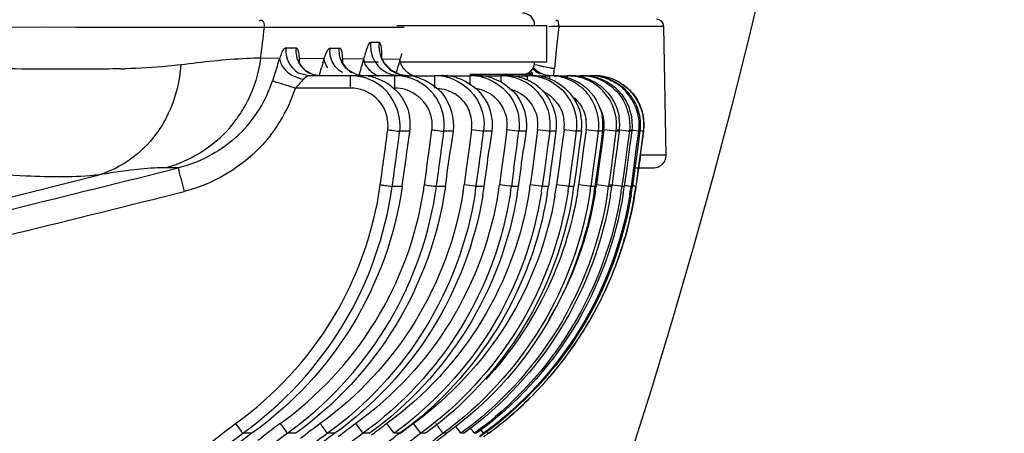
# Model space of a CAD drawing. Units: inches. Extents: x 8527 to 11963, y 1968 to 4117.
# Drawn here: x 10498 to 10538, y 3273 to 3290 of the extents above; entities that cross this region are included whole.
import ezdxf

# ---------------------------------------------------------------- set-up
doc = ezdxf.new("R2010")
doc.units = ezdxf.units.IN
doc.header["$MEASUREMENT"] = 0
doc.layers.add('02___PRT_ALL_AXES', color=7, linetype='Continuous')
doc.layers.add('1', color=7, linetype='Continuous')
doc.styles.get("Standard").update_dxf_attribs({"font": 'Arial.ttf'})
doc.dimstyles.get("Standard").update_dxf_attribs({"dimtxt": 0.18, "dimasz": 0.18, "dimexe": 0.18, "dimexo": 0.0625, "dimgap": 0.09, "dimtad": 0, "dimtih": 1, "dimtoh": 1, "dimdec": 4, "dimzin": 0, "dimdsep": 46, "dimtxsty": 'Standard', "dimcen": 0.09, "dimadec": 0, "dimazin": 0, "dimtfac": 1, "dimtdec": 4, "dimtofl": 0, "dimtmove": 0, "dimatfit": 3, "dimfxl": 1, "dimtolj": 1, "dimtzin": 0, "dimarcsym": 0})

# ---------------------------------------------------------------- blocks, each defined once
blk = doc.blocks.new('*D58')
at = {"layer": '1', "color": 0, "lineweight": -2, "transparency": 16777216}
for p, q in [((10340.502, 3490.632), (10643.987, 3490.632)), ((10643.612, 3490.257), (10643.612, 3330.534)), ((10643.612, 2894.794), (10643.612, 3054.518)), ((10389.616, 2894.419), (10643.987, 2894.419))]:
    blk.add_line(p, q, dxfattribs=at)
at = {"layer": '1', "color": 0, "transparency": 16777216}
for points in [[(10643.55, 3490.257), (10643.675, 3490.257), (10643.612, 3490.632)], [(10643.55, 2894.794), (10643.675, 2894.794), (10643.612, 2894.419)]]:
    blk.add_solid(points, dxfattribs=at)
at = {"layer": 'Defpoints', "color": 0, "transparency": 16777216}
for p in [(10340.502, 3490.632), (10389.616, 2894.419), (10643.612, 2894.419)]:
    blk.add_point(p, dxfattribs=at)
at = {"layer": '1', "color": 0, "transparency": 16777216, "insert": (10643.612, 3192.526), "char_height": 25, "attachment_point": 5, "rotation": 90}
blk.add_mtext('\\A1;596.2mm [23.5in.]', dxfattribs=at)

msp = doc.modelspace()

# ---------------------------------------------------------------- linework, layer by layer
at = {"color": 7, "linetype": 'Continuous'}
for p, q in [((10500.551, 3289.587), (10496.084, 3289.59)), ((10500.187, 3289.587), (10498.884, 3289.588)), ((10500.551, 3289.587), (10500.187, 3289.587)), ((10502.007, 3289.586), (10500.551, 3289.587)), ((10501.596, 3289.586), (10500.551, 3289.587)), ((10502.1, 3289.586), (10501.596, 3289.586)), ((10506.244, 3289.583), (10502.007, 3289.586)), ((10506.179, 3289.583), (10504.13, 3289.584)), ((10507.714, 3289.582), (10506.179, 3289.583)), ((10513.552, 3289.582), (10507.651, 3289.582)), ((10519.845, 3289.624), (10519.761, 3288.787)), ((10524.121, 3289.624), (10519.845, 3289.624)), ((10524.213, 3284.378), (10524.121, 3289.624)), ((10509.161, 3288.745), (10508.743, 3288.745)), ((10510.547, 3288.745), (10510.924, 3288.745)), ((10512.537, 3288.969), (10512.201, 3288.969)), ((10519.761, 3288.787), (10519.673, 3287.914)), ((10508.49, 3288.324), (10507.716, 3288.329)), ((10509.299, 3288.317), (10509.276, 3288.133)), ((10510.309, 3288.309), (10509.299, 3288.317)), ((10511.023, 3288.14), (10511.043, 3288.302)), ((10511.905, 3288.293), (10511.043, 3288.302)), ((10511.905, 3288.293), (10511.825, 3287.998)), ((10512.637, 3288.377), (10512.623, 3288.431)), ((10512.758, 3288.125), (10512.637, 3288.377)), ((10513.398, 3288.276), (10512.65, 3288.285)), ((10513.349, 3288.098), (10513.398, 3288.276)), ((10508.384, 3288.008), (10508.196, 3287.406)), ((10509.349, 3288.046), (10509.296, 3288.146)), ((10511.084, 3288.087), (10511.036, 3288.19)), ((10509.25, 3287.74), (10509.718, 3287.619)), ((10511.791, 3287.619), (10509.718, 3287.619)), ((10511.374, 3287.115), (10511.374, 3287.619)), ((10513.176, 3287.619), (10511.902, 3287.619)), ((10513.552, 3287.619), (10514.795, 3287.619)), ((10515.13, 3287.619), (10516.232, 3287.619)), ((10518.365, 3287.669), (10516.232, 3287.669)), ((10516.527, 3287.619), (10517.489, 3287.619)), ((10517.744, 3287.619), (10518.567, 3287.619)), ((10518.798, 3287.706), (10518.669, 3287.789)), ((10518.782, 3287.619), (10519.467, 3287.619)), ((10519.643, 3287.619), (10520.19, 3287.619)), ((10520.326, 3287.619), (10521.107, 3287.619)), ((10511.374, 3287.115), (10509.133, 3287.115)), ((10513.788, 3285.356), (10513.377, 3285.356)), ((10523.252, 3284.971), (10523.304, 3285.356)), ((10523.201, 3284.587), (10523.252, 3284.971)), ((10523.172, 3284.378), (10523.201, 3284.587)), ((10524.213, 3284.378), (10523.172, 3284.378)), ((10504.36, 3283.86), (10503.861, 3283.869)), ((10522.947, 3283.869), (10523.714, 3283.869)), ((10523, 3283.111), (10523.099, 3283.837)), ((10523.099, 3283.837), (10523.141, 3284.143)), ((10513.476, 3283.111), (10513.072, 3283.111)), ((10522.629, 3281.29), (10522.633, 3281.29)), ((10507.366, 3273.055), (10506.991, 3273.055)), ((10516.989, 3273.055), (10516.984, 3273.055))]:
    msp.add_line(p, q, dxfattribs=at)
for points in [[(10510.136, 3287.619), (10509.869, 3287.658), (10509.552, 3287.82), (10509.349, 3288.046)], [(10511.902, 3287.619), (10511.629, 3287.659), (10511.294, 3287.837), (10511.084, 3288.087)], [(10513.714, 3287.619), (10513.411, 3287.659), (10513.025, 3287.846), (10512.758, 3288.125)], [(10519.107, 3287.727), (10518.989, 3287.783), (10518.805, 3287.941)], [(10518.011, 3287.619), (10517.871, 3287.629), (10517.748, 3287.669)], [(10518.729, 3287.636), (10518.72, 3287.637), (10518.515, 3287.709)], [(10522.304, 3280.256), (10522.358, 3280.415), (10522.415, 3280.59), (10522.467, 3280.752), (10522.511, 3280.897), (10522.548, 3281.02), (10522.599, 3281.192)], [(10522.599, 3281.192), (10522.612, 3281.238), (10522.616, 3281.252)]]:
    msp.add_lwpolyline(points, dxfattribs=at)
for centre, radius, start, end in [((10518.366, 3289.669), 0.5, 0, 90), ((10523.821, 3289.619), 0.3, 1, 90), ((10044.336, 3346.804), 467.055, 352.80765, 352.96261), ((10522.07, 3200.218), 89.434, 91.42561, 91.67859), ((10513.386, 3288.809), 1.192, 204.8451, 217.5061), ((10453.136, 3304.921), 59.531, 343.10948, 343.42848), ((10532.661, 3281.253), 23.441, 162.9222, 163.4198), ((10511.894, 3288.588), 0.966, 234.5347, 242.5088), ((10490.634, 3293.68), 21.94, 344.0353, 344.9883), ((10513.71, 3288.798), 1.176, 237.485, 244.57), ((10518.366, 3288.169), 0.5, 270, 0), ((10519.471, 3288.61), 0.988, 227.3507, 235.9964), ((10520.914, 3296.308), 8.481, 257.6127, 258.1329), ((10521.243, 3297.877), 10.084, 258.1329, 258.6409), ((10521.829, 3300.825), 13.09, 258.6661, 259.8171), ((10522.412, 3304.024), 16.341, 259.791, 260.3526), ((10510.92, 3288.805), 8.798, 352.1679, 354.1841), ((10503.2, 3289.01), 5.247, 328.3738, 342.1967), ((10510.136, 3288.597), 0.976, 237.3315, 246.0287), ((10513.725, 3288.828), 1.21, 244.5675, 254.0265), ((10515.938, 3289.059), 1.631, 239.2147, 242.7579), ((10518.796, 3288.847), 1.228, 249.7114, 259.704), ((10519.112, 3288.636), 1.017, 241.7394, 251.94), ((10519.475, 3288.619), 0.999, 236.0808, 247.5689), ((10521.301, 3285.614), 2.005, 79.0442, 88.9147), ((10521.301, 3285.617), 2.003, 68.9861, 79.0264), ((10521.293, 3285.558), 2.063, 62.6622, 74.6214), ((10521.299, 3285.614), 2.006, 57.7424, 68.9644), ((10503.168, 3289.019), 6.261, 328.5362, 342.2918), ((10511.374, 3285.557), 1.558, 79.2885, 89.9854), ((10521.298, 3285.615), 2.006, 44.6875, 57.7095), ((10503.14, 3289.054), 5.321, 314.1431, 328.3125), ((10521.317, 3285.618), 2.004, 13.0701, 22.2014), ((10521.323, 3285.619), 1.998, 9.0745, 13.0644), ((10521.31, 3285.619), 2.011, 352.4779, 9.029), ((10503.163, 3289.025), 6.268, 322.4588, 328.5135), ((10057.78, 3346.163), 459.147, 352.11497, 352.39736), ((10503.119, 3289.076), 5.352, 311.505, 314.1395), ((10057.776, 3346.167), 459.642, 352.115, 352.39739), ((10556.845, 3279.753), 33.989, 172.3794, 172.5799), ((10560.961, 3279.212), 38.14, 172.2162, 172.3941), ((10523.713, 3284.369), 0.5, 270, 1), ((9946.776, 5515.869), 2300.6, 283.677505, 284.026151), ((10508.116, 3285.162), 15.025, 351.5183, 352.1538), ((9949.406, 5504.737), 2290.153, 283.679474, 284.029862), ((10508.133, 3285.16), 15.007, 348.5599, 351.5188), ((10508.128, 3285.161), 15.012, 345.0573, 348.5575), ((10508.109, 3285.179), 15.027, 306.2212, 314.8857), ((10528.805, 3256.918), 20.001, 126.2132, 126.8889)]:
    msp.add_arc(centre, radius, start, end, dxfattribs=at)
for points, knots in [([(10507.872, 3289.582), (10507.881, 3289.658), (10507.871, 3289.774), (10507.756, 3289.896), (10507.676, 3289.857), (10507.646, 3289.833)], [0, 0, 0, 0, 0.521362, 0.737795, 1, 1, 1, 1]), ([(10519.774, 3289.88), (10519.767, 3289.88), (10519.749, 3289.869), (10519.739, 3289.853), (10519.733, 3289.843)], [0, 0, 0, 0, 0.374795, 1, 1, 1, 1]), ([(10508.743, 3288.745), (10508.728, 3288.745), (10508.628, 3288.695), (10508.591, 3288.584), (10508.556, 3288.502)], [0, 0, 0, 0, 0.145691, 1, 1, 1, 1]), ([(10509.197, 3288.73), (10509.192, 3288.735), (10509.18, 3288.742), (10509.167, 3288.745), (10509.161, 3288.745)], [0, 0, 0, 0, 0.521178, 1, 1, 1, 1]), ([(10509.253, 3288.627), (10509.246, 3288.649), (10509.233, 3288.686), (10509.21, 3288.72), (10509.197, 3288.73)], [0, 0, 0, 0, 0.581926, 1, 1, 1, 1]), ([(10509.289, 3288.44), (10509.285, 3288.475), (10509.276, 3288.538), (10509.262, 3288.6), (10509.253, 3288.627)], [0, 0, 0, 0, 0.550509, 1, 1, 1, 1]), ([(10510.411, 3288.586), (10510.425, 3288.615), (10510.451, 3288.664), (10510.484, 3288.709), (10510.501, 3288.724)], [0, 0, 0, 0, 0.581963, 1, 1, 1, 1]), ([(10510.501, 3288.724), (10510.508, 3288.73), (10510.522, 3288.74), (10510.539, 3288.745), (10510.547, 3288.745)], [0, 0, 0, 0, 0.552894, 1, 1, 1, 1]), ([(10510.924, 3288.745), (10510.97, 3288.745), (10511.038, 3288.542), (10511.04, 3288.412), (10511.043, 3288.302)], [0, 0, 0, 0, 0.297579, 1, 1, 1, 1]), ([(10512.201, 3288.969), (10512.125, 3288.969), (10512.013, 3288.656), (10511.946, 3288.462), (10511.905, 3288.293)], [0, 0, 0, 0, 0.303376, 1, 1, 1, 1]), ([(10512.575, 3288.947), (10512.57, 3288.953), (10512.559, 3288.965), (10512.543, 3288.969), (10512.537, 3288.969)], [0, 0, 0, 0, 0.546685, 1, 1, 1, 1]), ([(10512.641, 3288.675), (10512.638, 3288.707), (10512.626, 3288.798), (10512.612, 3288.898), (10512.575, 3288.947)], [0, 0, 0, 0, 0.342626, 1, 1, 1, 1]), ([(10512.65, 3288.509), (10512.649, 3288.538), (10512.647, 3288.593), (10512.643, 3288.649), (10512.641, 3288.675)], [0, 0, 0, 0, 0.52421, 1, 1, 1, 1]), ([(10508.556, 3288.502), (10508.544, 3288.474), (10508.521, 3288.415), (10508.5, 3288.355), (10508.49, 3288.324)], [0, 0, 0, 0, 0.474097, 1, 1, 1, 1]), ([(10508.49, 3288.324), (10508.494, 3288.246), (10508.592, 3287.894), (10508.923, 3287.653), (10509.183, 3287.554)], [0, 0, 0, 0, 0.21832, 1, 1, 1, 1]), ([(10509.299, 3288.317), (10509.298, 3288.339), (10509.295, 3288.38), (10509.291, 3288.421), (10509.289, 3288.44)], [0, 0, 0, 0, 0.517411, 1, 1, 1, 1]), ([(10509.306, 3288.173), (10509.305, 3288.198), (10509.304, 3288.246), (10509.301, 3288.294), (10509.299, 3288.317)], [0, 0, 0, 0, 0.520459, 1, 1, 1, 1]), ([(10510.254, 3288.137), (10510.263, 3288.167), (10510.281, 3288.224), (10510.299, 3288.282), (10510.309, 3288.309)], [0, 0, 0, 0, 0.521114, 1, 1, 1, 1]), ([(10510.309, 3288.309), (10510.317, 3288.337), (10510.334, 3288.391), (10510.353, 3288.445), (10510.363, 3288.47)], [0, 0, 0, 0, 0.522135, 1, 1, 1, 1]), ([(10510.363, 3288.47), (10510.37, 3288.491), (10510.386, 3288.53), (10510.403, 3288.568), (10510.411, 3288.586)], [0, 0, 0, 0, 0.527106, 1, 1, 1, 1]), ([(10511.043, 3288.302), (10511.045, 3288.28), (10511.047, 3288.235), (10511.047, 3288.19), (10511.047, 3288.167)], [0, 0, 0, 0, 0.481377, 1, 1, 1, 1]), ([(10513.435, 3288.094), (10513.424, 3288.123), (10513.406, 3288.183), (10513.399, 3288.246), (10513.398, 3288.276)], [0, 0, 0, 0, 0.511998, 1, 1, 1, 1]), ([(10508.196, 3287.406), (10508.234, 3287.396), (10508.547, 3287.3), (10508.859, 3287.202), (10509.133, 3287.115)], [0, 0, 0, 0, 0.122325, 1, 1, 1, 1]), ([(10509.539, 3287.545), (10509.526, 3287.535), (10509.5, 3287.514), (10509.476, 3287.491), (10509.464, 3287.478)], [0, 0, 0, 0, 0.485882, 1, 1, 1, 1]), ([(10512.89, 3285.417), (10512.94, 3285.786), (10512.736, 3286.592), (10512.029, 3287.018), (10511.663, 3287.088)], [0, 0, 0, 0, 0.499657, 1, 1, 1, 1]), ([(10512.89, 3285.417), (10512.946, 3285.41), (10513.109, 3285.389), (10513.271, 3285.365), (10513.377, 3285.356)], [0, 0, 0, 0, 0.345158, 1, 1, 1, 1]), ([(10504.36, 3283.86), (10504.369, 3283.832), (10504.446, 3283.511), (10504.53, 3283.192), (10504.602, 3282.9)], [0, 0, 0, 0, 0.089536, 1, 1, 1, 1]), ([(10506.7, 3273.454), (10508.269, 3274.584), (10510.986, 3277.5), (10512.32, 3281.26), (10512.585, 3283.175)], [0, 0, 0, 0, 0.500064, 1, 1, 1, 1]), ([(10506.991, 3273.055), (10508.613, 3274.225), (10511.42, 3277.242), (10512.798, 3281.131), (10513.072, 3283.111)], [0, 0, 0, 0, 0.500057, 1, 1, 1, 1]), ([(10512.585, 3283.175), (10512.641, 3283.167), (10512.804, 3283.146), (10512.966, 3283.121), (10513.072, 3283.111)], [0, 0, 0, 0, 0.34517, 1, 1, 1, 1]), ([(10522.303, 3280.256), (10522.342, 3280.366), (10522.455, 3280.701), (10522.552, 3281.041), (10522.621, 3281.267)], [0, 0, 0, 0, 0.330644, 1, 1, 1, 1]), ([(10522.621, 3281.267), (10522.622, 3281.272), (10522.626, 3281.278), (10522.627, 3281.29), (10522.629, 3281.29)], [0, 0, 0, 0, 0.741483, 1, 1, 1, 1]), ([(10498.554, 3260.777), (10499.04, 3263.287), (10500.997, 3268.165), (10504.625, 3271.96), (10506.7, 3273.454)], [0, 0, 0, 0, 0.49997, 1, 1, 1, 1]), ([(10506.7, 3273.454), (10506.735, 3273.406), (10506.832, 3273.274), (10506.925, 3273.138), (10506.991, 3273.055)], [0, 0, 0, 0, 0.359145, 1, 1, 1, 1]), ([(10499.036, 3260.687), (10499.511, 3263.137), (10501.422, 3267.897), (10504.965, 3271.598), (10506.991, 3273.055)], [0, 0, 0, 0, 0.499967, 1, 1, 1, 1])]:
    msp.add_open_spline(points, degree=3, knots=knots, dxfattribs=at)
for points in [[(10519.845, 3289.624), (10519.844, 3289.713), (10519.863, 3289.88), (10519.774, 3289.88)], [(10508.743, 3288.745), (10508.697, 3288.373), (10508.921, 3287.92), (10509.25, 3287.74)], [(10509.161, 3288.745), (10509.134, 3288.531), (10509.181, 3288.297), (10509.29, 3288.11)], [(10510.633, 3288.194), (10510.555, 3288.363), (10510.524, 3288.56), (10510.547, 3288.745)], [(10511.009, 3288.194), (10510.932, 3288.363), (10510.9, 3288.56), (10510.924, 3288.745)], [(10512.201, 3288.969), (10512.173, 3288.748), (10512.211, 3288.511), (10512.305, 3288.308)], [(10512.537, 3288.969), (10512.505, 3288.717), (10512.56, 3288.442), (10512.685, 3288.22)], [(10508.49, 3288.324), (10508.452, 3288.219), (10508.418, 3288.114), (10508.384, 3288.008)], [(10510.449, 3287.942), (10510.371, 3288.048), (10510.314, 3288.178), (10510.309, 3288.309)], [(10511.905, 3288.293), (10511.915, 3288.156), (10511.99, 3288.023), (10512.08, 3287.919)], [(10512.65, 3288.285), (10512.652, 3288.36), (10512.652, 3288.434), (10512.65, 3288.509)], [(10512.685, 3288.22), (10512.779, 3288.055), (10512.918, 3287.908), (10513.078, 3287.806)], [(10513.398, 3288.276), (10513.419, 3288.357), (10513.442, 3288.437), (10513.469, 3288.516)], [(10509.29, 3288.11), (10509.367, 3287.977), (10509.479, 3287.858), (10509.609, 3287.775)], [(10511.047, 3287.745), (10510.869, 3287.844), (10510.718, 3288.009), (10510.633, 3288.194)], [(10511.334, 3287.802), (10511.196, 3287.9), (10511.08, 3288.04), (10511.009, 3288.194)], [(10512.08, 3287.919), (10512.196, 3287.785), (10512.349, 3287.68), (10512.508, 3287.601)], [(10512.441, 3288.083), (10512.52, 3287.98), (10512.617, 3287.888), (10512.726, 3287.817)], [(10512.726, 3287.817), (10512.864, 3287.725), (10513.024, 3287.663), (10513.186, 3287.635)], [(10513.23, 3287.665), (10513.271, 3287.809), (10513.31, 3287.953), (10513.349, 3288.098)], [(10513.533, 3287.917), (10513.493, 3287.971), (10513.459, 3288.031), (10513.435, 3288.094)], [(10513.893, 3287.62), (10513.756, 3287.693), (10513.627, 3287.793), (10513.533, 3287.917)], [(10519.537, 3287.619), (10519.263, 3287.619), (10518.968, 3287.752), (10518.787, 3287.958)], [(10518.818, 3288.092), (10518.909, 3288.067), (10519.002, 3288.045), (10519.094, 3288.025)], [(10509.464, 3287.478), (10509.349, 3287.361), (10509.246, 3287.234), (10509.133, 3287.115)], [(10509.183, 3287.554), (10509.274, 3287.519), (10509.368, 3287.494), (10509.464, 3287.478)], [(10509.718, 3287.619), (10509.653, 3287.619), (10509.59, 3287.584), (10509.539, 3287.545)], [(10512.595, 3287.212), (10512.252, 3287.47), (10511.803, 3287.619), (10511.374, 3287.619)], [(10513.377, 3285.356), (10513.466, 3286.021), (10513.132, 3286.808), (10512.595, 3287.212)], [(10522.24, 3287.39), (10522.442, 3287.286), (10522.627, 3287.145), (10522.783, 3286.979)], [(10522.724, 3287.025), (10522.986, 3286.76), (10523.178, 3286.406), (10523.257, 3286.041)], [(10522.783, 3286.979), (10522.947, 3286.805), (10523.081, 3286.597), (10523.173, 3286.375)], [(10523.257, 3286.041), (10523.305, 3285.818), (10523.314, 3285.583), (10523.284, 3285.356)], [(10506.665, 3285.068), (10506.016, 3284.493), (10505.202, 3284.07), (10504.36, 3283.86)], [(10508.133, 3285.206), (10507.277, 3284.091), (10505.966, 3283.241), (10504.602, 3282.9)], [(10518.714, 3274.531), (10520.31, 3276.121), (10521.567, 3278.127), (10522.303, 3280.256)]]:
    msp.add_open_spline(points, degree=3, dxfattribs=at)
at = {"layer": '02___PRT_ALL_AXES', "color": 7, "linetype": 'Continuous'}
for p, q in [((10513.258, 3289.669), (10519.366, 3289.669)), ((10519.366, 3288.169), (10519.366, 3289.669)), ((10512.509, 3288.169), (10511.902, 3288.169)), ((10519.366, 3288.169), (10513.378, 3288.169)), ((10513.552, 3287.619), (10513.176, 3287.619)), ((10513.176, 3287.115), (10513.176, 3287.619)), ((10515.13, 3287.619), (10514.795, 3287.619)), ((10514.795, 3287.619), (10514.795, 3287.115)), ((10516.527, 3287.619), (10516.232, 3287.619)), ((10516.232, 3287.619), (10516.232, 3287.28)), ((10517.744, 3287.619), (10517.489, 3287.619)), ((10517.489, 3287.619), (10517.489, 3287.37)), ((10518.782, 3287.619), (10518.567, 3287.619)), ((10518.567, 3287.619), (10518.567, 3287.436)), ((10519.467, 3287.619), (10519.467, 3287.496)), ((10520.19, 3287.619), (10520.19, 3287.48)), ((10520.736, 3287.619), (10520.736, 3287.542)), ((10521.107, 3287.619), (10521.107, 3287.58)), ((10514.587, 3284.67), (10514.687, 3285.417)), ((10516.301, 3285.417), (10516.201, 3284.67)), ((10517.734, 3285.417), (10517.634, 3284.67)), ((10518.988, 3285.417), (10518.888, 3284.67)), ((10520.062, 3285.417), (10519.963, 3284.67)), ((10520.96, 3285.417), (10520.86, 3284.67)), ((10521.68, 3285.417), (10521.581, 3284.67)), ((10522.175, 3285.356), (10521.68, 3285.417)), ((10515.546, 3285.356), (10515.176, 3285.356)), ((10515.546, 3285.356), (10515.444, 3284.607)), ((10517.122, 3285.356), (10516.791, 3285.356)), ((10517.122, 3285.356), (10517.019, 3284.607)), ((10518.516, 3285.356), (10518.225, 3285.356)), ((10518.516, 3285.356), (10518.415, 3284.607)), ((10519.48, 3285.356), (10519.38, 3284.607)), ((10519.731, 3285.356), (10519.48, 3285.356)), ((10519.731, 3285.356), (10519.63, 3284.607)), ((10520.556, 3285.356), (10520.456, 3284.607)), ((10520.768, 3285.356), (10520.556, 3285.356)), ((10520.768, 3285.356), (10520.667, 3284.607)), ((10521.454, 3285.356), (10521.354, 3284.607)), ((10521.627, 3285.356), (10521.454, 3285.356)), ((10521.627, 3285.356), (10521.527, 3284.607)), ((10522.175, 3285.356), (10522.075, 3284.607)), ((10522.31, 3285.356), (10522.175, 3285.356)), ((10522.31, 3285.356), (10522.209, 3284.607)), ((10522.72, 3285.356), (10522.621, 3284.607)), ((10522.817, 3285.356), (10522.716, 3284.607)), ((10522.817, 3285.356), (10522.72, 3285.356)), ((10523.09, 3285.356), (10522.99, 3284.607)), ((10523.148, 3285.356), (10523.047, 3284.607)), ((10523.148, 3285.356), (10523.09, 3285.356)), ((10523.284, 3285.356), (10523.184, 3284.607)), ((10523.304, 3285.356), (10523.284, 3285.356)), ((10516.201, 3284.67), (10516.1, 3283.922)), ((10517.634, 3284.67), (10517.533, 3283.922)), ((10518.888, 3284.67), (10518.787, 3283.922)), ((10519.38, 3284.607), (10519.279, 3283.859)), ((10519.63, 3284.607), (10519.527, 3283.859)), ((10519.963, 3284.67), (10519.862, 3283.922)), ((10520.456, 3284.607), (10520.355, 3283.859)), ((10520.667, 3284.607), (10520.565, 3283.859)), ((10520.86, 3284.67), (10520.759, 3283.922)), ((10521.354, 3284.607), (10521.253, 3283.859)), ((10521.527, 3284.607), (10521.425, 3283.859)), ((10521.581, 3284.67), (10521.48, 3283.922)), ((10522.075, 3284.607), (10521.974, 3283.859)), ((10522.209, 3284.607), (10522.108, 3283.859)), ((10522.621, 3284.607), (10522.52, 3283.859)), ((10522.716, 3284.607), (10522.615, 3283.859)), ((10522.99, 3284.607), (10522.889, 3283.859)), ((10523.047, 3284.607), (10522.946, 3283.859)), ((10523.184, 3284.607), (10523.083, 3283.859)), ((10516.1, 3283.922), (10515.997, 3283.175)), ((10517.533, 3283.922), (10517.431, 3283.175)), ((10518.024, 3283.859), (10517.922, 3283.111)), ((10518.787, 3283.922), (10518.685, 3283.175)), ((10519.279, 3283.859), (10519.177, 3283.111)), ((10519.527, 3283.859), (10519.424, 3283.111)), ((10519.862, 3283.922), (10519.76, 3283.175)), ((10520.355, 3283.859), (10520.253, 3283.111)), ((10520.565, 3283.859), (10520.461, 3283.111)), ((10520.759, 3283.922), (10520.657, 3283.175)), ((10521.253, 3283.859), (10521.151, 3283.111)), ((10521.425, 3283.859), (10521.321, 3283.111)), ((10521.48, 3283.922), (10521.378, 3283.175)), ((10521.974, 3283.859), (10521.872, 3283.111)), ((10522.108, 3283.859), (10522.005, 3283.111)), ((10522.52, 3283.859), (10522.417, 3283.111)), ((10522.615, 3283.859), (10522.512, 3283.111)), ((10522.889, 3283.859), (10522.787, 3283.111)), ((10522.946, 3283.859), (10522.844, 3283.111)), ((10523.083, 3283.859), (10522.981, 3283.111)), ((10486.647, 3279.919), (10501.151, 3283.585)), ((10515.235, 3283.111), (10514.871, 3283.111)), ((10516.812, 3283.111), (10516.487, 3283.111)), ((10518.208, 3283.111), (10517.922, 3283.111)), ((10519.424, 3283.111), (10519.177, 3283.111)), ((10520.461, 3283.111), (10520.253, 3283.111)), ((10521.321, 3283.111), (10521.151, 3283.111)), ((10521.872, 3283.111), (10521.378, 3283.175)), ((10522.005, 3283.111), (10521.872, 3283.111)), ((10522.512, 3283.111), (10522.417, 3283.111)), ((10522.844, 3283.111), (10522.787, 3283.111)), ((10523, 3283.111), (10522.981, 3283.111)), ((10511.885, 3273.055), (10511.592, 3273.454)), ((10513.151, 3273.055), (10512.857, 3273.454)), ((10514.236, 3273.055), (10513.942, 3273.454)), ((10507.368, 3273.053), (10507.366, 3273.055)), ((10509.145, 3273.055), (10508.806, 3273.055)), ((10510.739, 3273.055), (10510.437, 3273.055)), ((10512.151, 3273.055), (10511.885, 3273.055)), ((10513.381, 3273.055), (10513.151, 3273.055)), ((10514.43, 3273.055), (10514.236, 3273.055)), ((10515.3, 3273.055), (10515.142, 3273.055)), ((10515.992, 3273.055), (10515.869, 3273.055)), ((10516.506, 3273.055), (10516.418, 3273.055)), ((10516.842, 3273.055), (10516.789, 3273.055))]:
    msp.add_line(p, q, dxfattribs=at)
for centre, radius, start, end in [((10500.975, 3331.3), 43.415, 271.3849, 271.6261), ((10511.791, 3285.582), 2.037, 81.601, 89.9939), ((10511.791, 3285.587), 2.032, 72.6836, 81.5902), ((10513.174, 3285.577), 2.042, 73.3697, 89.9467), ((10513.552, 3285.589), 2.03, 81.5872, 89.9938), ((10513.552, 3285.593), 2.027, 72.6541, 81.5762), ((10514.794, 3285.587), 2.032, 74.8018, 89.9675), ((10515.13, 3285.594), 2.025, 81.5749, 89.9937), ((10514.794, 3285.595), 2.024, 66.5207, 74.763), ((10515.13, 3285.598), 2.021, 74.2983, 81.5655), ((10516.231, 3285.592), 2.027, 74.7794, 89.9671), ((10516.527, 3285.599), 2.02, 81.6855, 89.9939), ((10516.231, 3285.6), 2.02, 66.4879, 74.7405), ((10516.527, 3285.602), 2.017, 72.7429, 81.6743), ((10517.489, 3285.603), 2.016, 82.4465, 89.9949), ((10517.744, 3285.604), 2.015, 81.6787, 89.9938), ((10517.488, 3285.604), 2.015, 74.7296, 82.4387), ((10517.488, 3285.604), 2.016, 66.4592, 74.7208), ((10517.744, 3285.606), 2.013, 72.705, 81.6673), ((10517.483, 3285.597), 2.024, 47.1475, 66.3887), ((10517.744, 3285.607), 2.012, 62.707, 72.6903), ((10518.566, 3285.6), 2.019, 74.7431, 89.9665), ((10518.782, 3285.607), 2.012, 80.9435, 89.9919), ((10518.566, 3285.608), 2.011, 69.5228, 74.7073), ((10518.782, 3285.609), 2.01, 71.0115, 80.9285), ((10518.567, 3285.611), 2.009, 66.4292, 69.5238), ((10518.566, 3285.608), 2.011, 57.3156, 66.4221), ((10519.466, 3285.604), 2.016, 74.7292, 89.9663), ((10519.643, 3285.61), 2.01, 79.9352, 89.9906), ((10519.643, 3285.613), 2.006, 72.9124, 79.9222), ((10519.466, 3285.61), 2.009, 67.759, 74.691), ((10520.189, 3285.612), 2.007, 82.4253, 89.9949), ((10519.465, 3285.61), 2.009, 57.292, 67.7455), ((10520.326, 3285.613), 2.007, 81.5787, 89.9933), ((10520.187, 3285.606), 2.014, 66.4295, 82.3822), ((10520.326, 3285.614), 2.005, 72.5891, 81.5668), ((10520.736, 3285.614), 2.005, 82.4211, 89.9949), ((10520.833, 3285.614), 2.005, 81.6142, 89.9933), ((10520.182, 3285.604), 2.018, 47.0523, 66.3232), ((10520.735, 3285.614), 2.005, 72.916, 82.4093), ((10521.105, 3285.609), 2.01, 74.7037, 89.9661), ((10520.834, 3285.619), 2.001, 72.603, 81.6081), ((10521.165, 3285.615), 2.004, 81.633, 89.9933), ((10520.735, 3285.615), 2.005, 67.1741, 72.9069), ((10521.165, 3285.617), 2.003, 72.618, 81.6211), ((10521.106, 3285.615), 2.004, 66.3753, 74.664), ((10521.099, 3285.606), 2.015, 47.0172, 66.3003), ((10513.175, 3285.561), 1.553, 73.4871, 89.9469), ((10516.23, 3285.582), 1.532, 66.6185, 82.4517), ((10517.489, 3285.594), 1.521, 66.5324, 74.7712), ((10517.744, 3285.609), 2.01, 51.385, 62.6837), ((10519.465, 3285.611), 2.009, 47.0187, 57.2716), ((10520.188, 3285.614), 2.006, 35.393, 46.9694), ((10520.831, 3285.615), 2.005, 38.559, 51.1683), ((10521.162, 3285.615), 2.005, 38.5618, 51.1668), ((10521.103, 3285.615), 2.005, 35.3568, 46.9347), ((10514.8, 3285.592), 1.521, 47.3501, 57.566), ((10516.233, 3285.592), 1.522, 57.506, 66.5729), ((10516.236, 3285.597), 1.517, 47.265, 57.4902), ((10517.489, 3285.597), 1.518, 57.4398, 66.5206), ((10517.491, 3285.6), 1.514, 47.19, 57.4236), ((10518.567, 3285.602), 1.513, 57.38, 64.7885), ((10518.568, 3285.603), 1.511, 48.0364, 57.3672), ((10518.569, 3285.606), 1.508, 35.5283, 48.0131), ((10519.468, 3285.608), 1.506, 35.4706, 47.0472), ((10521.158, 3285.615), 2.008, 24.7476, 38.5138), ((10521.1, 3285.615), 2.008, 22.4788, 35.3188), ((10502.478, 3288.94), 5.264, 328.4328, 330.5106), ((10502.45, 3288.955), 5.296, 330.5141, 332.9999), ((10520.192, 3285.612), 1.501, 22.5239, 28.7317), ((10499.212, 3288.311), 5.244, 334.7341, 336.0719), ((10502.464, 3288.949), 5.281, 323.1078, 328.4308), ((10511.809, 3285.621), 1.997, 352.3639, 9.4557), ((10514.823, 3285.611), 1.492, 8.4445, 22.7617), ((10514.821, 3285.613), 1.493, 352.4781, 8.3728), ((10516.251, 3285.613), 1.496, 352.4877, 8.3382), ((10517.501, 3285.613), 1.5, 352.4949, 8.3068), ((10517.492, 3285.618), 2.005, 352.5022, 8.2682), ((10518.573, 3285.613), 1.502, 352.4999, 8.2786), ((10518.778, 3285.62), 2.008, 352.441, 10.5633), ((10519.468, 3285.614), 1.505, 352.5025, 8.2537), ((10520.192, 3285.613), 1.502, 8.2977, 22.4992), ((10519.634, 3285.62), 2.011, 352.4551, 9.39), ((10520.187, 3285.614), 1.506, 352.5029, 8.2319), ((10520.315, 3285.62), 2.012, 352.4664, 9.414), ((10502.466, 3288.947), 5.278, 318.8268, 323.1075), ((10513.219, 3285.613), 1.481, 352.4206, 1.1071), ((10057.78, 3347.663), 460.245, 351.93735, 352.21948), ((10058.125, 3346.237), 461.088, 352.13113, 352.41262), ((10058.437, 3346.307), 462.389, 352.14465, 352.42534), ((10058.715, 3346.377), 463.544, 352.24894, 352.43559), ((10058.127, 3346.233), 460.593, 352.1311, 352.31876), ((10058.127, 3347.591), 461.633, 351.97085, 352.15836), ((10058.439, 3347.518), 462.875, 352.0016, 352.18859), ((10058.716, 3347.446), 463.973, 352.02968, 352.21622), ((10500.294, 3285.123), 14.222, 350.9995, 352.1269), ((10521.478, 3334.475), 51.788, 262.125, 262.3742), ((10500.287, 3285.126), 14.723, 350.828, 352.1332), ((10501.872, 3285.125), 14.259, 351.1535, 352.1401), ((10501.868, 3285.128), 14.758, 350.9737, 352.1455), ((10502.162, 3285.168), 14.794, 350.5314, 352.0067), ((10503.273, 3285.127), 14.292, 351.3066, 352.1511), ((10503.271, 3285.13), 14.789, 351.121, 352.1556), ((10503.529, 3285.165), 14.822, 350.7345, 352.0334), ((10504.498, 3285.128), 14.32, 351.4545, 352.1597), ((10504.499, 3285.131), 14.816, 351.2634, 352.1633), ((10504.721, 3285.162), 14.845, 350.9313, 352.0577), ((10505.51, 3285.136), 14.384, 350.4325, 351.5973), ((10505.549, 3285.13), 14.344, 351.5976, 352.1657), ((10505.552, 3285.133), 14.839, 351.4012, 352.1687), ((10505.738, 3285.16), 14.865, 351.1222, 352.0795), ((10506.404, 3285.135), 14.387, 350.7445, 352.1688), ((10506.431, 3285.135), 14.858, 351.5348, 352.1718), ((10506.583, 3285.157), 14.88, 351.3081, 352.099), ((10507.113, 3285.137), 14.399, 351.0506, 352.1702), ((10507.138, 3285.137), 14.873, 351.6647, 352.1727), ((10507.254, 3285.154), 14.891, 351.4894, 352.1161), ((10507.657, 3285.141), 14.9, 351.1617, 352.1711), ((10507.728, 3285.155), 14.924, 351.0413, 351.6667), ((10507.754, 3285.151), 14.898, 351.6668, 352.1309), ((10508.024, 3285.142), 14.902, 351.4477, 352.1676), ((10508.071, 3285.15), 14.913, 351.3769, 352.1434), ((10508.208, 3285.145), 14.912, 351.2633, 352.1616), ((10507.106, 3285.141), 14.905, 350.8716, 351.6646), ((10507.221, 3285.159), 14.924, 350.7006, 351.4894), ((10508.074, 3285.168), 15.048, 344.0513, 350.6287), ((10507.992, 3285.147), 14.934, 350.8189, 351.4478), ((10508.039, 3285.154), 14.944, 350.7525, 351.377), ((10508.173, 3285.15), 14.947, 350.6346, 351.2634), ((10508.079, 3285.167), 15.043, 343.2528, 344.0518), ((10508.115, 3285.156), 15.005, 340.9383, 343.2535), ((10508.171, 3285.136), 14.946, 340.0162, 340.9374), ((10508.171, 3285.136), 14.946, 338.2367, 340.0156), ((10508.105, 3285.165), 15.018, 329.9581, 338.2302), ((10508.127, 3285.153), 14.993, 327.4128, 329.9538), ((10508.111, 3285.165), 15.013, 319.8231, 327.4105), ((10508.162, 3285.124), 14.948, 317.2456, 319.8169), ((10508.088, 3285.194), 15.05, 306.2346, 317.2379), ((10520.655, 3256.651), 20.73, 125.8474, 128.9987), ((10522.258, 3256.737), 20.644, 125.9272, 128.7361), ((10523.695, 3256.793), 20.593, 125.9943, 128.5018), ((10524.95, 3256.842), 20.547, 126.0525, 128.2599), ((10526.025, 3256.885), 20.507, 126.1018, 128.0104), ((10519.259, 3256.504), 20.381, 125.6984, 135.5416), ((10520.651, 3256.649), 20.235, 125.8278, 128.9717), ((10522.25, 3256.743), 20.141, 125.9101, 128.6573), ((10522.588, 3256.67), 20.221, 125.8727, 129.2494), ((10523.687, 3256.8), 20.088, 125.9806, 128.4185), ((10525.2, 3256.795), 20.102, 126.0129, 128.6245), ((10526.018, 3256.895), 19.999, 126.0936, 127.9171), ((10526.915, 3256.932), 19.964, 126.1363, 127.6542), ((10527.092, 3256.894), 20.006, 126.1162, 127.9677), ((10528.541, 3257.005), 19.892, 126.21, 126.8157), ((10528.598, 3256.995), 19.904, 126.2033, 126.9204)]:
    msp.add_arc(centre, radius, start, end, dxfattribs=at)
for points, knots in [([(10507.716, 3288.329), (10507.528, 3288.33), (10506.442, 3288.295), (10505.362, 3288.169), (10504.47, 3288.058)], [0, 0, 0, 0, 0.172546, 1, 1, 1, 1]), ([(10502.024, 3287.898), (10501.601, 3287.888), (10499.713, 3287.868), (10497.825, 3287.899), (10496.361, 3287.895)], [0, 0, 0, 0, 0.224443, 1, 1, 1, 1]), ([(10504.47, 3288.058), (10504.296, 3288.036), (10503.544, 3287.955), (10502.788, 3287.919), (10502.207, 3287.903)], [0, 0, 0, 0, 0.231824, 1, 1, 1, 1]), ([(10512.396, 3287.527), (10512.743, 3287.419), (10513.39, 3287.004), (10513.719, 3286.308), (10513.779, 3285.949)], [0, 0, 0, 0, 0.499699, 1, 1, 1, 1]), ([(10515.176, 3285.356), (10515.236, 3285.813), (10515.018, 3286.804), (10514.201, 3287.401), (10513.759, 3287.534)], [0, 0, 0, 0, 0.499679, 1, 1, 1, 1]), ([(10515.601, 3287.452), (10515.989, 3287.283), (10516.676, 3286.677), (10516.847, 3285.776), (10516.791, 3285.356)], [0, 0, 0, 0, 0.499713, 1, 1, 1, 1]), ([(10517.037, 3287.452), (10517.425, 3287.283), (10518.111, 3286.677), (10518.281, 3285.776), (10518.225, 3285.356)], [0, 0, 0, 0, 0.499713, 1, 1, 1, 1]), ([(10519.652, 3287.301), (10519.965, 3287.1), (10520.488, 3286.507), (10520.605, 3285.725), (10520.556, 3285.356)], [0, 0, 0, 0, 0.499738, 1, 1, 1, 1]), ([(10503.954, 3286.073), (10503.812, 3285.772), (10503.168, 3284.676), (10502.051, 3283.85), (10501.151, 3283.585)], [0, 0, 0, 0, 0.261597, 1, 1, 1, 1]), ([(10514.687, 3285.417), (10514.744, 3285.41), (10514.907, 3285.389), (10515.069, 3285.365), (10515.176, 3285.356)], [0, 0, 0, 0, 0.348262, 1, 1, 1, 1]), ([(10516.791, 3285.356), (10516.772, 3285.357), (10516.609, 3285.377), (10516.446, 3285.398), (10516.301, 3285.417)], [0, 0, 0, 0, 0.115038, 1, 1, 1, 1]), ([(10518.225, 3285.356), (10518.207, 3285.357), (10518.043, 3285.378), (10517.88, 3285.398), (10517.734, 3285.417)], [0, 0, 0, 0, 0.110912, 1, 1, 1, 1]), ([(10519.48, 3285.356), (10519.462, 3285.357), (10519.298, 3285.378), (10519.134, 3285.398), (10518.988, 3285.417)], [0, 0, 0, 0, 0.106698, 1, 1, 1, 1]), ([(10520.556, 3285.356), (10520.539, 3285.357), (10520.374, 3285.378), (10520.21, 3285.398), (10520.062, 3285.417)], [0, 0, 0, 0, 0.102391, 1, 1, 1, 1]), ([(10521.454, 3285.356), (10521.438, 3285.356), (10521.273, 3285.379), (10521.108, 3285.398), (10520.96, 3285.417)], [0, 0, 0, 0, 0.097988, 1, 1, 1, 1]), ([(10522.72, 3285.356), (10522.706, 3285.355), (10522.54, 3285.384), (10522.375, 3285.397), (10522.225, 3285.417)], [0, 0, 0, 0, 0.088879, 1, 1, 1, 1]), ([(10523.09, 3285.356), (10523.08, 3285.354), (10522.959, 3285.381), (10522.841, 3285.385), (10522.731, 3285.399)], [0, 0, 0, 0, 0.080557, 1, 1, 1, 1]), ([(10523.284, 3285.356), (10523.275, 3285.35), (10523.229, 3285.37), (10523.19, 3285.366), (10523.159, 3285.37)], [0, 0, 0, 0, 0.266782, 1, 1, 1, 1]), ([(10503.861, 3283.869), (10503.706, 3283.871), (10502.797, 3283.836), (10501.896, 3283.702), (10501.151, 3283.585)], [0, 0, 0, 0, 0.169933, 1, 1, 1, 1]), ([(10501.151, 3283.585), (10500.168, 3283.457), (10497.811, 3283.529), (10495.478, 3283.677), (10494.127, 3283.717)], [0, 0, 0, 0, 0.423057, 1, 1, 1, 1]), ([(10513.476, 3283.111), (10513.195, 3281.13), (10511.805, 3277.241), (10508.991, 3274.225), (10507.366, 3273.055)], [0, 0, 0, 0, 0.499942, 1, 1, 1, 1]), ([(10515.235, 3283.111), (10514.956, 3281.131), (10513.573, 3277.245), (10510.766, 3274.226), (10509.145, 3273.055)], [0, 0, 0, 0, 0.499945, 1, 1, 1, 1]), ([(10518.659, 3283.001), (10518.377, 3281.123), (10517.049, 3277.442), (10514.393, 3274.572), (10512.857, 3273.454)], [0, 0, 0, 0, 0.499993, 1, 1, 1, 1]), ([(10514.606, 3283.145), (10514.638, 3283.14), (10514.726, 3283.129), (10514.815, 3283.116), (10514.871, 3283.111)], [0, 0, 0, 0, 0.363763, 1, 1, 1, 1]), ([(10516.487, 3283.111), (10516.468, 3283.113), (10516.305, 3283.134), (10516.142, 3283.155), (10515.997, 3283.175)], [0, 0, 0, 0, 0.115026, 1, 1, 1, 1]), ([(10517.922, 3283.111), (10517.904, 3283.113), (10517.74, 3283.134), (10517.576, 3283.155), (10517.431, 3283.175)], [0, 0, 0, 0, 0.110901, 1, 1, 1, 1]), ([(10519.177, 3283.111), (10519.159, 3283.112), (10518.995, 3283.134), (10518.831, 3283.155), (10518.685, 3283.175)], [0, 0, 0, 0, 0.106686, 1, 1, 1, 1]), ([(10520.253, 3283.111), (10520.236, 3283.112), (10520.071, 3283.135), (10519.907, 3283.155), (10519.76, 3283.175)], [0, 0, 0, 0, 0.10238, 1, 1, 1, 1]), ([(10521.151, 3283.111), (10521.135, 3283.112), (10520.97, 3283.136), (10520.805, 3283.155), (10520.657, 3283.175)], [0, 0, 0, 0, 0.097977, 1, 1, 1, 1]), ([(10522.417, 3283.111), (10522.403, 3283.11), (10522.237, 3283.141), (10522.073, 3283.154), (10521.923, 3283.175)], [0, 0, 0, 0, 0.088868, 1, 1, 1, 1]), ([(10522.787, 3283.111), (10522.78, 3283.11), (10522.689, 3283.129), (10522.601, 3283.133), (10522.518, 3283.144)], [0, 0, 0, 0, 0.079329, 1, 1, 1, 1]), ([(10522.981, 3283.111), (10522.971, 3283.105), (10522.926, 3283.125), (10522.888, 3283.122), (10522.857, 3283.125)], [0, 0, 0, 0, 0.266713, 1, 1, 1, 1]), ([(10508.515, 3273.454), (10510.044, 3274.559), (10512.698, 3277.392), (10514.047, 3281.036), (10514.342, 3282.898)], [0, 0, 0, 0, 0.500047, 1, 1, 1, 1]), ([(10508.806, 3273.055), (10510.381, 3274.194), (10513.115, 3277.111), (10514.512, 3280.861), (10514.821, 3282.779)], [0, 0, 0, 0, 0.50004, 1, 1, 1, 1]), ([(10515.962, 3282.932), (10515.671, 3281.065), (10514.33, 3277.409), (10511.676, 3274.563), (10510.145, 3273.454)], [0, 0, 0, 0, 0.499983, 1, 1, 1, 1]), ([(10516.443, 3282.813), (10516.137, 3280.89), (10514.748, 3277.128), (10512.013, 3274.198), (10510.437, 3273.055)], [0, 0, 0, 0, 0.49999, 1, 1, 1, 1]), ([(10516.754, 3282.735), (10516.435, 3280.825), (10515.032, 3277.095), (10512.307, 3274.191), (10510.739, 3273.055)], [0, 0, 0, 0, 0.499964, 1, 1, 1, 1]), ([(10517.401, 3282.967), (10517.114, 3281.094), (10515.78, 3277.426), (10513.125, 3274.568), (10511.592, 3273.454)], [0, 0, 0, 0, 0.499988, 1, 1, 1, 1]), ([(10517.883, 3282.847), (10517.582, 3280.919), (10516.199, 3277.145), (10513.463, 3274.203), (10511.885, 3273.055)], [0, 0, 0, 0, 0.499994, 1, 1, 1, 1]), ([(10518.157, 3282.779), (10517.845, 3280.863), (10516.449, 3277.116), (10513.722, 3274.196), (10512.151, 3273.055)], [0, 0, 0, 0, 0.499967, 1, 1, 1, 1]), ([(10519.143, 3282.881), (10518.846, 3280.948), (10517.469, 3277.161), (10514.732, 3274.207), (10513.151, 3273.055)], [0, 0, 0, 0, 0.499998, 1, 1, 1, 1]), ([(10519.38, 3282.823), (10519.073, 3280.899), (10517.686, 3277.137), (10514.956, 3274.201), (10513.381, 3273.055)], [0, 0, 0, 0, 0.49997, 1, 1, 1, 1]), ([(10519.694, 3282.745), (10519.385, 3280.915), (10518.043, 3277.341), (10515.441, 3274.548), (10513.942, 3273.454)], [0, 0, 0, 0, 0.500004, 1, 1, 1, 1]), ([(10520.224, 3282.914), (10519.931, 3280.976), (10518.56, 3277.177), (10515.82, 3274.211), (10514.236, 3273.055)], [0, 0, 0, 0, 0.5, 1, 1, 1, 1]), ([(10520.425, 3282.865), (10520.123, 3280.935), (10518.743, 3277.156), (10516.009, 3274.206), (10514.43, 3273.055)], [0, 0, 0, 0, 0.499973, 1, 1, 1, 1]), ([(10521.127, 3282.948), (10520.838, 3281.004), (10519.471, 3277.192), (10516.729, 3274.215), (10515.142, 3273.055)], [0, 0, 0, 0, 0.500002, 1, 1, 1, 1]), ([(10521.292, 3282.908), (10520.996, 3280.971), (10519.621, 3277.176), (10516.883, 3274.211), (10515.3, 3273.055)], [0, 0, 0, 0, 0.499975, 1, 1, 1, 1]), ([(10521.822, 3282.777), (10521.515, 3280.865), (10520.138, 3277.124), (10517.432, 3274.198), (10515.869, 3273.055)], [0, 0, 0, 0, 0.50001, 1, 1, 1, 1]), ([(10521.95, 3282.747), (10521.637, 3280.84), (10520.255, 3277.112), (10517.552, 3274.196), (10515.992, 3273.055)], [0, 0, 0, 0, 0.499983, 1, 1, 1, 1]), ([(10522.379, 3282.851), (10522.08, 3280.926), (10520.71, 3277.156), (10517.99, 3274.206), (10516.418, 3273.055)], [0, 0, 0, 0, 0.50001, 1, 1, 1, 1]), ([(10522.47, 3282.831), (10522.167, 3280.909), (10520.793, 3277.147), (10518.076, 3274.204), (10516.506, 3273.055)], [0, 0, 0, 0, 0.499983, 1, 1, 1, 1]), ([(10522.735, 3282.764), (10522.426, 3280.855), (10521.051, 3277.121), (10518.35, 3274.198), (10516.789, 3273.055)], [0, 0, 0, 0, 0.500013, 1, 1, 1, 1]), ([(10522.79, 3282.753), (10522.479, 3280.846), (10521.101, 3277.116), (10518.401, 3274.197), (10516.842, 3273.055)], [0, 0, 0, 0, 0.499986, 1, 1, 1, 1]), ([(10508.515, 3273.454), (10508.55, 3273.406), (10508.647, 3273.273), (10508.74, 3273.137), (10508.806, 3273.055)], [0, 0, 0, 0, 0.361209, 1, 1, 1, 1]), ([(10510.437, 3273.055), (10510.427, 3273.068), (10510.33, 3273.202), (10510.232, 3273.334), (10510.145, 3273.454)], [0, 0, 0, 0, 0.100421, 1, 1, 1, 1]), ([(10515.142, 3273.055), (10515.132, 3273.066), (10515.037, 3273.202), (10514.936, 3273.333), (10514.847, 3273.454)], [0, 0, 0, 0, 0.089508, 1, 1, 1, 1]), ([(10515.869, 3273.055), (10515.862, 3273.062), (10515.8, 3273.153), (10515.731, 3273.24), (10515.671, 3273.321)], [0, 0, 0, 0, 0.083089, 1, 1, 1, 1]), ([(10516.418, 3273.055), (10516.413, 3273.06), (10516.366, 3273.131), (10516.313, 3273.195), (10516.267, 3273.257)], [0, 0, 0, 0, 0.078872, 1, 1, 1, 1]), ([(10516.789, 3273.055), (10516.784, 3273.059), (10516.741, 3273.133), (10516.686, 3273.194), (10516.64, 3273.256)], [0, 0, 0, 0, 0.075013, 1, 1, 1, 1]), ([(10516.984, 3273.055), (10516.976, 3273.057), (10516.965, 3273.09), (10516.943, 3273.108), (10516.93, 3273.126)], [0, 0, 0, 0, 0.262481, 1, 1, 1, 1])]:
    msp.add_open_spline(points, degree=3, knots=knots, dxfattribs=at)
for points in [[(10507.716, 3288.329), (10507.638, 3287.713), (10507.45, 3287.103), (10507.169, 3286.551)], [(10504.47, 3288.058), (10504.423, 3287.416), (10504.266, 3286.772), (10504.005, 3286.184)], [(10514.156, 3287.527), (10514.53, 3287.41), (10514.883, 3287.17), (10515.127, 3286.864)], [(10515.677, 3287.544), (10516.216, 3287.392), (10516.722, 3286.963), (10516.957, 3286.454)], [(10517.125, 3287.528), (10517.643, 3287.367), (10518.123, 3286.949), (10518.35, 3286.456)], [(10519.436, 3287.51), (10520.07, 3287.292), (10520.628, 3286.647), (10520.751, 3285.988)], [(10520.232, 3287.531), (10520.473, 3287.457), (10520.703, 3287.335), (10520.899, 3287.177)], [(10520.926, 3287.527), (10521.162, 3287.453), (10521.388, 3287.332), (10521.581, 3287.177)], [(10521.432, 3287.528), (10521.669, 3287.453), (10521.895, 3287.333), (10522.088, 3287.177)], [(10521.513, 3287.462), (10521.85, 3287.32), (10522.157, 3287.074), (10522.369, 3286.776)], [(10521.763, 3287.528), (10521.999, 3287.454), (10522.226, 3287.333), (10522.419, 3287.177)], [(10514.604, 3286.138), (10514.445, 3286.557), (10514.046, 3286.923), (10513.616, 3287.051)], [(10514.883, 3287.112), (10515.139, 3287.098), (10515.399, 3287.014), (10515.616, 3286.876)], [(10518.859, 3287.081), (10519.183, 3286.78), (10519.412, 3286.344), (10519.476, 3285.906)], [(10518.998, 3287.18), (10519.239, 3286.988), (10519.439, 3286.732), (10519.567, 3286.452)], [(10520.835, 3287.081), (10521.281, 3286.664), (10521.534, 3285.961), (10521.454, 3285.356)], [(10520.899, 3287.177), (10521.269, 3286.879), (10521.54, 3286.416), (10521.618, 3285.948)], [(10521.581, 3287.177), (10521.951, 3286.88), (10522.222, 3286.417), (10522.3, 3285.949)], [(10515.127, 3286.864), (10515.453, 3286.457), (10515.616, 3285.873), (10515.546, 3285.356)], [(10515.831, 3286.711), (10515.987, 3286.567), (10516.116, 3286.385), (10516.198, 3286.188)], [(10517.265, 3286.711), (10517.509, 3286.486), (10517.683, 3286.159), (10517.731, 3285.83)], [(10518.52, 3286.711), (10518.764, 3286.485), (10518.936, 3286.158), (10518.985, 3285.83)], [(10521.823, 3286.776), (10522.105, 3286.378), (10522.239, 3285.839), (10522.175, 3285.356)], [(10522.369, 3286.776), (10522.651, 3286.378), (10522.784, 3285.839), (10522.72, 3285.356)], [(10522.399, 3286.865), (10522.724, 3286.457), (10522.885, 3285.873), (10522.817, 3285.356)], [(10516.957, 3286.454), (10517.112, 3286.118), (10517.171, 3285.723), (10517.122, 3285.356)], [(10518.35, 3286.456), (10518.506, 3286.12), (10518.566, 3285.724), (10518.516, 3285.356)], [(10519.567, 3286.452), (10519.721, 3286.117), (10519.78, 3285.722), (10519.731, 3285.356)], [(10519.797, 3286.483), (10519.933, 3286.292), (10520.026, 3286.062), (10520.06, 3285.83)], [(10520.695, 3286.482), (10520.831, 3286.291), (10520.923, 3286.062), (10520.957, 3285.83)], [(10522.956, 3286.383), (10523.088, 3286.064), (10523.135, 3285.698), (10523.09, 3285.356)], [(10522.982, 3286.456), (10523.137, 3286.119), (10523.196, 3285.723), (10523.148, 3285.356)], [(10514.7, 3285.641), (10514.696, 3285.81), (10514.663, 3285.98), (10514.604, 3286.138)], [(10506.439, 3285.472), (10505.773, 3284.711), (10504.839, 3284.127), (10503.861, 3283.869)], [(10520.604, 3282.821), (10520.152, 3280.045), (10518.802, 3277.302), (10516.878, 3275.251)], [(10521.337, 3282.897), (10521.05, 3281.075), (10520.398, 3279.278), (10519.449, 3277.697)]]:
    msp.add_open_spline(points, degree=3, dxfattribs=at)
at = {"layer": '1', "color": 7}
msp.add_circle((10289.616, 3347.679), 245, dxfattribs=at)

# ---------------------------------------------------------------- dimensions: what is measured, and where the dimension line sits
dim = msp.add_linear_dim(base=(10643.612, 2894.419), p1=(10340.502, 3490.632), p2=(10389.616, 2894.419), angle=90, dimstyle='Standard', override={"dimtxt": 25, "dimasz": 0.375, "dimexe": 0.375, "dimexo": 0, "dimtih": 0, "dimtoh": 0, "dimdec": 1, "dimpost": 'mm', "dimcen": 0.375, "dimtdec": 1, "dimatfit": 0}, dxfattribs=at)
dim.commit()
dim.dimension.update_dxf_attribs({"geometry": '*D58', "text_midpoint": (10643.612, 3192.526), "dimtype": 160})

doc.saveas('drawing.dxf')
